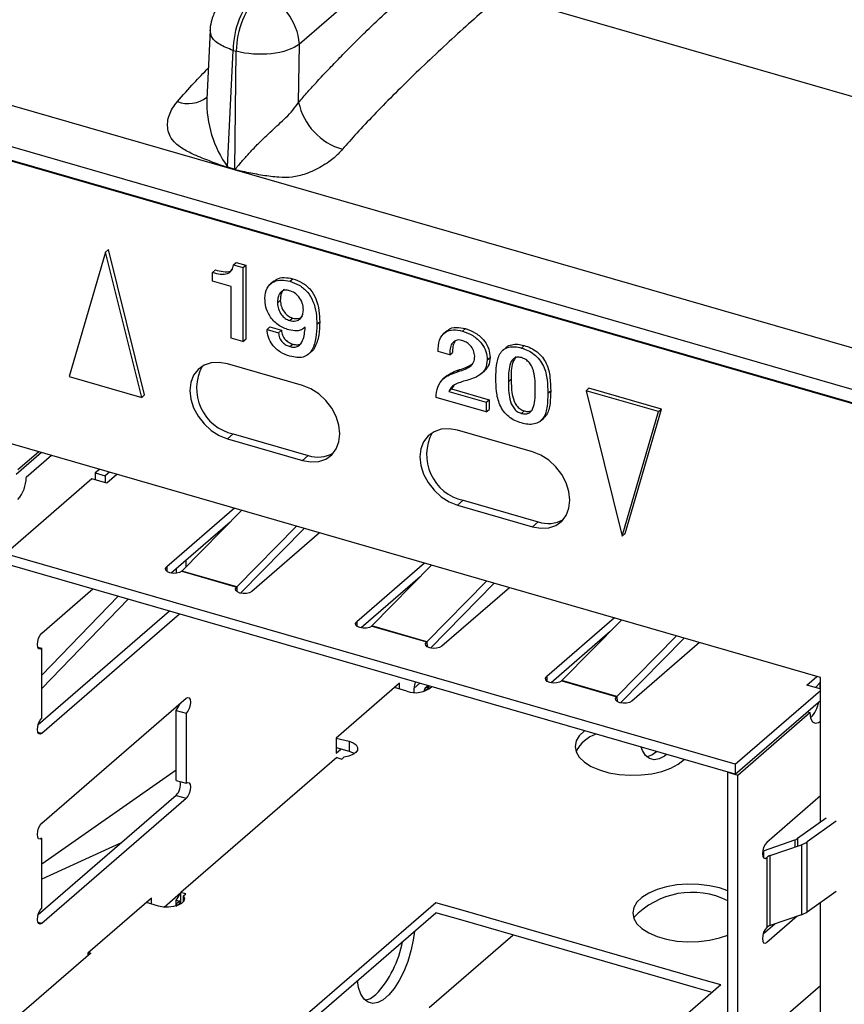
# Model space of a CAD drawing. Units: millimetres. Extents: x 17 to 584, y 10 to 410.
# Drawn here: x 455 to 461, y 85 to 92 of the extents above; entities that cross this region are included whole.
import ezdxf

# ---------------------------------------------------------------- set-up
doc = ezdxf.new("R2010")
doc.units = ezdxf.units.MM

msp = doc.modelspace()

# ---------------------------------------------------------------- linework, layer by layer
at = {"color": 7, "linetype": 'Continuous', "lineweight": 25}
for p, q in [((503.5116, 132.576), (456.8289, 92.1476)), ((507.9962, 76.3768), (362.005, 118.5208)), ((361.4577, 118.3929), (489.75, 81.3581)), ((361.5022, 118.2873), (489.7945, 81.2525)), ((489.7124, 81.2693), (361.7312, 118.2143)), ((460.439, 87.7591), (438.1337, 94.1981)), ((456.2102, 92.2443), (456.1875, 91.7664)), ((456.8239, 91.745), (456.8289, 92.1476)), ((456.332, 91.2972), (456.3697, 92.1053)), ((456.3697, 92.1053), (456.3921, 92.0989)), ((456.3819, 91.2828), (456.3921, 92.0989)), ((456.3818, 91.2784), (456.3318, 91.2928)), ((456.332, 91.2972), (456.3819, 91.2828)), ((455.4858, 90.7074), (455.2352, 89.8444)), ((455.4858, 90.7074), (455.5058, 90.7247)), ((455.7365, 89.6997), (455.4858, 90.7074)), ((455.7565, 89.7171), (455.5058, 90.7247)), ((456.3723, 90.618), (456.3923, 90.6353)), ((456.3923, 90.6353), (456.4572, 90.6166)), ((456.2273, 90.5666), (456.2473, 90.5839)), ((456.2273, 90.5067), (456.2273, 90.5666)), ((456.3723, 90.618), (456.4372, 90.5993)), ((456.4372, 90.5993), (456.4572, 90.6166)), ((456.4372, 90.5993), (456.4372, 90.0864)), ((456.4572, 90.6166), (456.4572, 90.1037)), ((456.3572, 90.4692), (456.2273, 90.5067)), ((456.649, 90.504), (456.629, 90.4867)), ((456.7634, 90.5051), (456.7834, 90.5225)), ((456.3572, 90.1094), (456.3572, 90.4692)), ((456.677, 90.354), (456.697, 90.3713)), ((456.7618, 90.2325), (456.7818, 90.2498)), ((456.9501, 90.2065), (456.9701, 90.2238)), ((456.6054, 90.171), (456.6254, 90.1884)), ((456.6054, 90.171), (456.6846, 90.1482)), ((456.6254, 90.1884), (456.7046, 90.1655)), ((456.6846, 90.1482), (456.7046, 90.1655)), ((457.8523, 90.1624), (457.8273, 90.1408)), ((457.9595, 90.1599), (457.9795, 90.1772)), ((456.4372, 90.0864), (456.3572, 90.1094)), ((456.4372, 90.0864), (456.4572, 90.1037)), ((456.7639, 90.052), (456.7839, 90.0693)), ((456.889, 89.9969), (456.914, 90.0185)), ((458.2632, 90.0477), (458.2382, 90.026)), ((458.3671, 90.0422), (458.3871, 90.0595)), ((457.8708, 89.9946), (457.7912, 90.0175)), ((457.8708, 89.9946), (457.8908, 90.0119)), ((458.1306, 89.9602), (458.1506, 89.9775)), ((456.8502, 89.7824), (456.3306, 89.9324)), ((457.9193, 89.8749), (457.9393, 89.8922)), ((458.0874, 89.8623), (458.1124, 89.884)), ((455.2352, 89.8444), (455.7365, 89.6997)), ((457.8509, 89.8501), (457.8259, 89.8285)), ((458.2772, 89.8087), (458.2972, 89.826)), ((457.8641, 89.741), (457.8841, 89.7584)), ((457.8994, 89.7819), (457.8841, 89.7584)), ((457.8841, 89.7584), (458.1439, 89.6834)), ((458.5503, 89.7292), (458.5703, 89.7465)), ((458.8157, 89.7462), (458.8357, 89.7635)), ((459.3169, 89.6015), (458.8157, 89.7462)), ((458.8157, 89.7462), (459.0663, 88.7385)), ((459.3369, 89.6188), (458.8357, 89.7635)), ((455.7365, 89.6997), (455.7565, 89.7171)), ((458.1239, 89.5994), (457.7757, 89.7)), ((457.8641, 89.741), (458.1239, 89.666)), ((458.1239, 89.666), (458.1439, 89.6834)), ((458.1439, 89.6834), (458.1439, 89.6168)), ((458.1239, 89.666), (458.1239, 89.5994)), ((458.1239, 89.5994), (458.1439, 89.6168)), ((459.0863, 88.7558), (459.3369, 89.6188)), ((459.3169, 89.6015), (459.3369, 89.6188)), ((458.3671, 89.5892), (458.3871, 89.6065)), ((458.4976, 89.5345), (458.5226, 89.5561)), ((459.0663, 88.7385), (459.3169, 89.6015)), ((458.4437, 89.3224), (457.9241, 89.4724)), ((456.3706, 89.4474), (456.3306, 89.4128)), ((456.3306, 89.4128), (456.8502, 89.2628)), ((456.3706, 89.4474), (456.8902, 89.2974)), ((455.0418, 89.3172), (454.8669, 89.1657)), ((454.879, 89.2001), (455.0211, 89.3231)), ((455.1111, 89.2972), (454.9362, 89.1457)), ((456.8902, 89.2974), (456.8502, 89.2628)), ((455.4437, 89.2011), (455.4146, 89.176)), ((455.3919, 89.1363), (454.7919, 88.6167)), ((455.4959, 89.1063), (455.3919, 89.1363)), ((455.4146, 89.176), (455.4146, 89.1298)), ((455.4146, 89.176), (455.4839, 89.156)), ((455.513, 89.1811), (455.4839, 89.156)), ((455.4839, 89.156), (455.4839, 89.1098)), ((455.5649, 89.1661), (455.4959, 89.1063)), ((456.379, 88.9311), (455.9099, 88.5249)), ((457.9641, 88.9874), (457.9241, 88.9528)), ((457.9241, 88.9528), (458.4437, 88.8028)), ((457.9641, 88.9874), (458.4837, 88.8374)), ((456.0156, 88.4966), (456.4286, 88.9168)), ((456.3494, 88.8362), (455.9403, 88.4819)), ((456.8096, 88.8068), (456.3966, 88.3866)), ((456.8629, 88.7914), (456.4218, 88.3427)), ((458.4837, 88.8374), (458.4437, 88.8028)), ((456.9679, 88.7611), (456.4988, 88.3549)), ((459.0663, 88.7385), (459.0863, 88.7558)), ((459.8495, 87.1567), (454.7919, 88.6167)), ((459.8495, 87.0874), (454.7919, 88.5474)), ((456.0439, 88.5254), (456.0439, 88.5717)), ((457.6953, 88.5511), (457.2263, 88.1449)), ((457.3319, 88.1166), (457.7449, 88.5368)), ((455.9746, 88.5117), (455.9746, 88.4806)), ((456.0138, 88.4949), (456.3949, 88.3849)), ((456.3966, 88.3866), (456.0156, 88.4966)), ((457.6658, 88.4562), (457.2566, 88.1019)), ((458.126, 88.4268), (457.713, 88.0066)), ((458.1792, 88.4114), (457.7382, 87.9627)), ((458.2842, 88.3811), (457.8152, 87.9749)), ((455.0439, 88.0648), (455.3989, 88.3722)), ((455.5741, 88.3217), (455.0439, 87.7744)), ((455.0439, 87.6829), (455.6433, 88.3017)), ((455.9296, 88.219), (455.0186, 87.4301)), ((455.0439, 87.372), (455.9989, 88.199)), ((457.3319, 88.1166), (457.3302, 88.1149)), ((457.3302, 88.1149), (457.7113, 88.0049)), ((457.713, 88.0066), (457.3319, 88.1166)), ((459.0117, 88.1711), (458.5426, 87.7649)), ((458.6483, 87.7366), (459.0613, 88.1568)), ((457.3835, 88.0995), (457.3852, 88.1012)), ((458.9821, 88.0762), (458.573, 87.7219)), ((459.4424, 88.0468), (459.0294, 87.6266)), ((457.713, 88.0066), (457.7148, 87.9722)), ((459.4956, 88.0314), (459.0545, 87.5827)), ((459.6006, 88.0011), (459.1315, 87.5949)), ((455.0162, 87.9688), (455.0439, 87.9609)), ((455.0439, 87.4759), (455.0439, 87.9609)), ((460.3456, 87.7063), (460.4147, 87.7661)), ((457.5239, 87.7184), (457.0839, 87.3373)), ((457.5239, 87.678), (457.5239, 87.7184)), ((457.722, 87.7016), (457.7016, 87.684)), ((457.7278, 87.6884), (457.722, 87.7016)), ((458.6466, 87.7349), (459.0276, 87.6249)), ((459.0294, 87.6266), (458.6483, 87.7366)), ((458.6999, 87.7195), (458.7015, 87.7212)), ((460.4376, 87.6798), (460.3456, 87.7063)), ((460.4056, 87.689), (460.439, 87.7255)), ((460.4376, 87.726), (460.439, 87.7255)), ((460.4376, 87.6798), (460.4376, 87.726)), ((460.4376, 87.726), (460.439, 87.7255)), ((460.439, 86.7552), (460.439, 87.7591)), ((457.5732, 87.6637), (457.4889, 87.6881)), ((457.6239, 87.6559), (457.6239, 87.6837)), ((457.6932, 87.6637), (457.7278, 87.6884)), ((457.7278, 87.6884), (457.7278, 87.6884)), ((459.8495, 87.1567), (460.439, 87.6673)), ((455.0439, 86.7484), (456.0439, 87.6144)), ((459.0294, 87.6266), (459.0312, 87.5922)), ((459.8495, 87.0874), (460.439, 87.598)), ((455.9746, 87.0455), (455.9746, 87.5305)), ((455.9746, 87.5305), (456.0439, 87.5105)), ((456.0439, 87.5105), (456.0439, 87.0255)), ((459.8668, 87.0824), (460.3668, 87.5154)), ((460.3495, 87.5204), (460.3668, 87.5154)), ((457.0839, 87.3373), (457.0839, 87.2334)), ((457.0839, 87.3373), (457.1732, 87.3173)), ((457.1732, 87.3173), (457.1732, 87.248)), ((457.0839, 87.2738), (457.1732, 87.248)), ((457.0839, 87.2334), (457.1189, 87.2637)), ((457.0878, 87.2034), (456.0078, 86.2681)), ((457.0878, 87.2034), (457.1225, 87.1934)), ((457.1225, 87.1934), (457.1377, 87.2066)), ((459.8495, 87.1567), (459.8495, 87.0874)), ((455.9746, 87.1163), (455.0439, 86.465)), ((459.7976, 78.4768), (459.7976, 87.1024)), ((459.7976, 87.1024), (459.8668, 87.0824)), ((455.9746, 87.0455), (456.0439, 87.0255)), ((459.8668, 78.4568), (459.8668, 87.0824)), ((455.9746, 86.9416), (455.0186, 86.1137)), ((455.0439, 86.0556), (456.0439, 86.9216)), ((455.9746, 86.9416), (456.0439, 86.9216)), ((460.439, 86.9371), (460.0668, 86.6148)), ((460.4786, 86.7834), (460.2807, 86.6421)), ((460.5482, 86.7633), (460.3462, 86.6191)), ((455.0439, 86.1595), (455.0439, 86.6445)), ((455.5906, 86.6091), (455.0439, 86.3601)), ((460.0443, 86.5564), (460.261, 86.6323)), ((460.3462, 86.1342), (460.3462, 86.6191)), ((460.0443, 86.5564), (460.0443, 86.509)), ((460.0902, 86.5236), (460.3069, 86.5995)), ((460.3069, 86.5995), (460.3069, 86.1145)), ((460.0668, 86.5109), (460.0668, 86.0259)), ((460.0902, 86.0386), (460.0902, 86.5236)), ((455.8925, 86.167), (456.0078, 86.2681)), ((456.0425, 86.2581), (456.0078, 86.2681)), ((456.0078, 86.1988), (456.0078, 86.2681)), ((460.3462, 86.1342), (460.5482, 86.2784)), ((455.8039, 86.2288), (455.3639, 85.8478)), ((455.8532, 86.1742), (455.7689, 86.1985)), ((455.8039, 86.1884), (455.8039, 86.2288)), ((455.9732, 86.1742), (456.0078, 86.1988)), ((455.9746, 86.1754), (455.9746, 86.2142)), ((455.9746, 86.2142), (455.997, 86.2077)), ((456.0078, 86.2171), (455.9816, 86.1944)), ((456.0078, 86.1988), (456.0078, 86.1988)), ((456.0272, 86.2449), (456.0425, 86.2581)), ((456.0272, 86.2074), (456.0272, 86.2449)), ((457.7735, 86.1972), (456.3935, 85.0021)), ((457.9467, 86.1472), (457.7735, 86.1972)), ((460.439, 82.7363), (460.439, 86.2004)), ((455.9746, 86.1754), (455.9746, 86.1754)), ((459.5748, 85.6772), (457.9467, 86.1472)), ((455.0162, 86.0636), (455.0439, 86.0556)), ((456.3935, 84.9328), (457.7735, 86.1279)), ((457.9467, 86.0779), (457.7735, 86.1279)), ((459.5748, 85.6079), (457.9467, 86.0779)), ((460.2771, 86.1041), (460.0668, 85.922)), ((460.3069, 86.1145), (460.0902, 86.0386)), ((460.1221, 86.0498), (460.0416, 85.9801)), ((457.7278, 85.4713), (458.3078, 85.9736)), ((455.3839, 85.8478), (454.9039, 85.4321)), ((455.3689, 85.8521), (455.3639, 85.8411)), ((455.3639, 85.8478), (455.3639, 85.8304)), ((455.3689, 85.8521), (455.3839, 85.8478)), ((459.748, 85.6272), (459.5748, 85.6772)), ((459.748, 85.6272), (458.368, 84.4321)), ((459.688, 85.5752), (459.5748, 85.6079)), ((460.439, 85.6208), (460.0668, 85.2984))]:
    msp.add_line(p, q, dxfattribs=at)
at = {"color": 8, "linetype": 'Continuous', "lineweight": 25}
for p, q in [((461.5568, 91.5263), (458.2269, 92.4876)), ((455.9099, 88.5249), (455.9099, 88.4949)), ((456.3966, 88.3866), (456.3949, 88.3549)), ((456.3949, 88.3849), (456.3949, 88.3549)), ((457.2263, 88.1449), (457.2263, 88.1149)), ((457.7113, 88.0049), (457.7148, 87.9722)), ((457.6639, 87.7184), (457.6239, 87.6837)), ((458.5426, 87.7649), (458.5426, 87.7349)), ((458.6483, 87.7366), (458.6466, 87.7349)), ((455.0162, 87.38), (455.0439, 87.372)), ((460.261, 86.6323), (460.261, 86.5834)), ((460.2807, 86.6421), (460.2807, 86.5903))]:
    msp.add_line(p, q, dxfattribs=at)
at = {"color": 7, "linetype": 'Continuous', "lineweight": 25, "flags": 128}
for points in [[(456.3306, 89.9324), (456.2728, 89.9425), (456.2179, 89.9392), (456.1686, 89.9224), (456.1275, 89.8932), (456.0965, 89.8529), (456.0773, 89.8035), (456.0708, 89.7476), (456.0773, 89.6879), (456.0965, 89.6274), (456.1275, 89.5692), (456.1686, 89.5162), (456.2179, 89.471), (456.2728, 89.436), (456.3306, 89.4128)], [(456.8502, 89.2628), (456.908, 89.2526), (456.963, 89.2559), (457.0122, 89.2727), (457.0534, 89.3019), (457.0843, 89.3423), (457.1035, 89.3916), (457.11, 89.4476), (457.1035, 89.5073), (457.0843, 89.5677), (457.0534, 89.6259), (457.0122, 89.6789), (456.963, 89.7241), (456.908, 89.7592), (456.8502, 89.7824)], [(457.9241, 89.4724), (457.8663, 89.4825), (457.8114, 89.4792), (457.7621, 89.4624), (457.721, 89.4332), (457.69, 89.3929), (457.6708, 89.3435), (457.6643, 89.2876), (457.6708, 89.2279), (457.69, 89.1674), (457.721, 89.1092), (457.7621, 89.0562), (457.8114, 89.011), (457.8663, 88.976), (457.9241, 88.9528)], [(458.4437, 88.8028), (458.5015, 88.7926), (458.5564, 88.7959), (458.6057, 88.8127), (458.6468, 88.8419), (458.6778, 88.8823), (458.697, 88.9316), (458.7035, 88.9876), (458.697, 89.0473), (458.6778, 89.1077), (458.6468, 89.1659), (458.6057, 89.2189), (458.5564, 89.2641), (458.5015, 89.2992), (458.4437, 89.3224)], [(456.0138, 88.4949), (455.9984, 88.4861), (455.9774, 88.4809), (455.954, 88.4802), (455.9319, 88.4839), (455.9143, 88.4917), (455.9039, 88.5022), (455.9024, 88.5138), (455.9099, 88.5249)], [(456.4988, 88.3549), (456.4834, 88.3461), (456.4624, 88.3409), (456.439, 88.3402), (456.4169, 88.3439), (456.3993, 88.3517), (456.3889, 88.3622), (456.3874, 88.3738), (456.3949, 88.3849)], [(457.3302, 88.1149), (457.3148, 88.1061), (457.2938, 88.1009), (457.2704, 88.1002), (457.2482, 88.1039), (457.2306, 88.1117), (457.2203, 88.1222), (457.2188, 88.1338), (457.2263, 88.1449)], [(455.0439, 87.9609), (455.0324, 87.9549), (455.0227, 87.9577), (455.0162, 87.9689), (455.0139, 87.9868), (455.0162, 88.0087), (455.0227, 88.0312), (455.0324, 88.0509), (455.0439, 88.0648)], [(457.8152, 87.9749), (457.7997, 87.9661), (457.7787, 87.9609), (457.7554, 87.9602), (457.7332, 87.9639), (457.7156, 87.9717), (457.7053, 87.9822), (457.7037, 87.9938), (457.7113, 88.0049)], [(458.6466, 87.7349), (458.6311, 87.7261), (458.6101, 87.7209), (458.5868, 87.7202), (458.5646, 87.7239), (458.547, 87.7317), (458.5366, 87.7422), (458.5351, 87.7538), (458.5426, 87.7649)], [(456.0439, 87.6144), (456.0554, 87.6204), (456.0651, 87.6176), (456.0716, 87.6064), (456.0739, 87.5885), (456.0716, 87.5666), (456.0651, 87.5441), (456.0554, 87.5244), (456.0439, 87.5105)], [(459.1315, 87.5949), (459.1161, 87.5861), (459.0951, 87.5809), (459.0717, 87.5802), (459.0496, 87.5839), (459.032, 87.5917), (459.0216, 87.6022), (459.0201, 87.6138), (459.0276, 87.6249)], [(460.3668, 87.5154), (460.3711, 87.4776), (460.3832, 87.4517), (460.4018, 87.4408), (460.4247, 87.4461), (460.439, 87.4568)], [(455.0439, 87.372), (455.0324, 87.366), (455.0227, 87.3688), (455.0162, 87.38), (455.0139, 87.3979), (455.0162, 87.4198), (455.0227, 87.4423), (455.0324, 87.462), (455.0439, 87.4759)], [(458.8041, 87.3892), (458.8036, 87.3888), (458.7687, 87.355), (458.7473, 87.3185), (458.7401, 87.2807), (458.7473, 87.2428), (458.7687, 87.2064), (458.8036, 87.1726), (458.8506, 87.1427), (458.908, 87.1178), (458.9739, 87.0988), (459.0458, 87.0863), (459.121, 87.0809), (459.197, 87.0827), (459.2709, 87.0917), (459.3401, 87.1075), (459.402, 87.1295), (459.4545, 87.1571), (459.4956, 87.189), (459.496, 87.1895)], [(457.1732, 87.3173), (457.2013, 87.3061), (457.2215, 87.2911), (457.232, 87.2739), (457.2317, 87.2559), (457.2207, 87.2387), (457.2, 87.2239), (457.1715, 87.2129), (457.1377, 87.2066)], [(457.1732, 87.248), (457.2013, 87.2368), (457.2112, 87.2307)], [(459.3738, 87.2248), (459.3599, 87.2142), (459.3225, 87.1943), (459.2872, 87.1882), (459.2553, 87.1961), (459.2277, 87.2177), (459.2057, 87.2523), (459.1963, 87.276)], [(459.2357, 87.2096), (459.2718, 87.2225), (459.3045, 87.2448)], [(456.0439, 87.0255), (456.0554, 87.0315), (456.0651, 87.0287), (456.0716, 87.0175), (456.0739, 86.9996), (456.0716, 86.9777), (456.0651, 86.9552), (456.0554, 86.9355), (456.0439, 86.9216)], [(455.0439, 86.6445), (455.0324, 86.6385), (455.0227, 86.6413), (455.0162, 86.6526), (455.0139, 86.6705), (455.0162, 86.6923), (455.0227, 86.7148), (455.0324, 86.7345), (455.0439, 86.7484)], [(460.0668, 86.6148), (460.0554, 86.6009), (460.0456, 86.5812), (460.0391, 86.5587), (460.0368, 86.5368), (460.0391, 86.5189), (460.0456, 86.5077), (460.0554, 86.5049), (460.0668, 86.5109)], [(459.7976, 86.2789), (459.7391, 86.2995), (459.6699, 86.3153), (459.596, 86.3242), (459.5201, 86.326), (459.4448, 86.3206), (459.3729, 86.3082), (459.3071, 86.2892), (459.2496, 86.2643), (459.2026, 86.2344), (459.1677, 86.2006), (459.1463, 86.1641), (459.1391, 86.1263), (459.1463, 86.0884), (459.1677, 86.0519), (459.2026, 86.0181), (459.2496, 85.9882), (459.3071, 85.9633), (459.3729, 85.9443), (459.4448, 85.9319), (459.5201, 85.9265), (459.596, 85.9283), (459.6699, 85.9373), (459.7391, 85.9531), (459.7976, 85.9736)], [(456.0272, 86.2449), (456.0332, 86.2271), (456.0283, 86.2092), (456.0131, 86.1929), (455.9888, 86.1796), (455.9578, 86.1704), (455.9227, 86.1663), (455.8867, 86.1676), (455.8532, 86.1742)], [(455.0439, 86.0556), (455.0324, 86.0496), (455.0227, 86.0524), (455.0162, 86.0637), (455.0139, 86.0816), (455.0162, 86.1034), (455.0227, 86.1259), (455.0324, 86.1456), (455.0439, 86.1595)], [(457.6262, 86.0004), (457.6179, 85.9371), (457.6021, 85.8635), (457.58, 85.7908), (457.5525, 85.7215), (457.5205, 85.6582), (457.4852, 85.6031), (457.4479, 85.5583), (457.4099, 85.5254), (457.3725, 85.5055), (457.3372, 85.4995), (457.3053, 85.5074), (457.2777, 85.529), (457.2557, 85.5635), (457.2399, 85.6097), (457.2316, 85.6587)], [(460.0668, 86.0259), (460.0554, 86.012), (460.0456, 85.9923), (460.0391, 85.9698), (460.0368, 85.9479), (460.0391, 85.93), (460.0456, 85.9188), (460.0554, 85.916), (460.0668, 85.922)], [(457.2857, 85.5208), (457.3218, 85.5338), (457.3596, 85.5603)]]:
    msp.add_lwpolyline(points, dxfattribs=at)
at = {"color": 7, "linetype": 'Continuous', "lineweight": 25}
for centre, radius, start, end in [((456.974, 92.0969), 0.6044, 137.35172, 179.19795), ((456.9964, 92.0904), 0.6044, 137.35172, 179.19795), ((456.4346, 92.1225), 0.3952, 3.6379, 72.73586), ((457.2464, 91.8356), 0.4321, 192.11391, 254.10687), ((455.8096, 91.3126), 0.5226, 357.83007, 358.3103), ((455.8595, 91.2982), 0.5226, 357.83007, 358.3103), ((456.4392, 89.7622), 0.3222, 151.67886, 257.70477), ((458.0327, 89.3022), 0.3222, 151.67886, 257.70477), ((456.9588, 89.4979), 0.2119, 251.12266, 300.15485), ((454.7041, 89.1449), 0.2321, 318.90801, 0.19332), ((458.5523, 89.0379), 0.2119, 251.12266, 300.15485), ((455.9943, 88.5174), 0.0298, 310.97848, 315.57878), ((456.3753, 88.4074), 0.0298, 310.97848, 315.57878), ((457.6917, 88.0274), 0.0298, 310.97848, 315.57878), ((457.708, 87.6855), 0.0841, 150.58564, 181.18524), ((458.627, 87.7574), 0.0298, 310.97848, 315.57878), ((457.633, 87.8262), 0.1731, 249.79998, 310.60595), ((457.7186, 87.6647), 0.0254, 68.61532, 182.23506), ((455.9017, 87.6006), 0.1011, 316.13458, 346.11061), ((460.1961, 87.6388), 0.2376, 317.38891, 347.84103), ((458.9576, 87.1407), 0.2363, 107.74639, 153.5145), ((455.9019, 87.0146), 0.103, 314.90108, 12.8947), ((460.236, 86.7068), 0.0786, 288.53579, 304.59431), ((460.2569, 86.7486), 0.1573, 288.53579, 304.59431), ((460.1126, 86.4548), 0.0724, 108.00787, 129.23069), ((459.5492, 85.7204), 0.5487, 63.08037, 137.42384), ((455.9986, 86.1752), 0.0254, 68.61532, 182.23506), ((455.9017, 86.2842), 0.1011, 316.13458, 346.11061), ((460.2569, 86.2636), 0.1573, 288.53579, 304.59431), ((460.1126, 85.9698), 0.0724, 108.00787, 129.23069), ((456.8243, 86.0572), 0.7303, 317.13191, 349.85498)]:
    msp.add_arc(centre, radius, start, end, dxfattribs=at)
at = {"color": 8, "linetype": 'Continuous', "lineweight": 25}
for centre, radius, start, end in [((456.0597, 91.9473), 0.211, 248.90217, 307.49372), ((456.9562, 91.7462), 0.7689, 178.49357, 215.7261)]:
    msp.add_arc(centre, radius, start, end, dxfattribs=at)
at = {"color": 7, "linetype": 'Continuous', "lineweight": 25}
for points, knots in [([(456.8239, 91.745), (456.8448, 91.7691), (456.8885, 91.8196), (456.9572, 91.895), (457.0316, 91.9744), (457.1117, 92.0574), (457.1977, 92.1441), (457.2894, 92.2345), (457.4441, 92.3838), (457.6648, 92.5898), (457.8532, 92.7551), (457.9498, 92.8399)], [0, 0, 0, 0, 0.0565, 0.117942, 0.184353, 0.255757, 0.332172, 0.413612, 0.500091, 0.743855, 1, 1, 1, 1]), ([(458.2269, 92.4876), (458.1296, 92.4031), (458.0276, 92.3125), (457.8223, 92.1251), (457.719, 92.0284), (457.5219, 91.8378), (457.4282, 91.7442), (457.2612, 91.5702), (457.1878, 91.4899), (457.128, 91.4201)], [0, 0, 0, 0, 0.25, 0.25, 0.5, 0.5, 0.75, 0.75, 1, 1, 1, 1]), ([(456.3208, 92.4718), (456.3208, 92.4716), (456.3042, 92.4598), (456.2822, 92.4336), (456.2553, 92.396), (456.2357, 92.359), (456.2268, 92.332), (456.2221, 92.318)], [0, 0, 0, 0, 0.0126, 0.32905, 0.541696, 0.760823, 1, 1, 1, 1]), ([(456.2221, 92.318), (456.2169, 92.297), (456.2109, 92.2727), (456.2103, 92.2478), (456.2102, 92.2443)], [0, 0, 0, 0, 0.861068, 1, 1, 1, 1]), ([(456.8289, 92.1476), (456.7871, 92.1152), (456.7156, 92.0911), (456.5539, 92.0731), (456.4646, 92.0793), (456.3921, 92.0989)], [0, 0, 0, 0, 0.5, 0.5, 1, 1, 1, 1]), ([(456.3318, 91.2928), (456.3228, 91.2959), (456.2939, 91.3057), (456.2304, 91.3293), (456.1573, 91.3573), (456.0904, 91.3865), (456.0311, 91.4156), (455.9742, 91.4542), (455.9314, 91.507), (455.916, 91.5596), (455.9146, 91.6096), (455.9268, 91.6591), (455.9491, 91.7065), (455.9721, 91.7357), (455.9838, 91.7504)], [0, 0, 0, 0, 0.035522, 0.113126, 0.250475, 0.326587, 0.386158, 0.500305, 0.59044, 0.667647, 0.750588, 0.831896, 0.91514, 1, 1, 1, 1]), ([(456.3819, 91.2828), (456.3826, 91.2831), (456.3847, 91.2839), (456.388, 91.2875), (456.3935, 91.2929), (456.4002, 91.3004), (456.4123, 91.3143), (456.4306, 91.3353), (456.4543, 91.3624), (456.4894, 91.4014), (456.5339, 91.4487), (456.5871, 91.502), (456.6377, 91.5488), (456.6871, 91.5931), (456.7372, 91.6403), (456.7857, 91.691), (456.811, 91.7267), (456.8239, 91.745)], [0, 0, 0, 0, 0.003764, 0.012611, 0.026668, 0.045961, 0.066978, 0.125072, 0.191953, 0.250166, 0.384676, 0.499582, 0.590668, 0.68568, 0.785231, 0.889852, 1, 1, 1, 1]), ([(457.128, 91.4201), (457.1183, 91.409), (457.1007, 91.3889), (457.0697, 91.3591), (457.031, 91.3305), (456.9842, 91.3006), (456.9312, 91.2718), (456.8771, 91.2496), (456.8263, 91.2345), (456.7626, 91.2232), (456.6783, 91.2239), (456.5748, 91.2379), (456.4829, 91.2563), (456.4186, 91.2695), (456.3907, 91.2763), (456.3818, 91.2784)], [0, 0, 0, 0, 0.065562, 0.118286, 0.178655, 0.251249, 0.323555, 0.390959, 0.449472, 0.501362, 0.611879, 0.750357, 0.891157, 0.96538, 1, 1, 1, 1]), ([(456.2273, 90.5666), (456.2453, 90.5617), (456.2812, 90.552), (456.3301, 90.5533), (456.3635, 90.5787), (456.3694, 90.6049), (456.3723, 90.618)], [0, 0, 0, 0, 0.281205, 0.560537, 0.779652, 1, 1, 1, 1]), ([(456.2473, 90.5839), (456.2651, 90.5793), (456.3006, 90.57), (456.3463, 90.5685), (456.3629, 90.5843), (456.3681, 90.5893)], [0, 0, 0, 0, 0.408023, 0.813328, 1, 1, 1, 1]), ([(456.5904, 90.3873), (456.5931, 90.4119), (456.5984, 90.461), (456.6453, 90.5043), (456.7039, 90.5176), (456.7435, 90.5093), (456.7634, 90.5051)], [0, 0, 0, 0, 0.279786, 0.558882, 0.77933, 1, 1, 1, 1]), ([(456.649, 90.504), (456.6586, 90.5071), (456.676, 90.5271), (456.7246, 90.5341), (456.7638, 90.5263), (456.7834, 90.5225)], [0, 0, 0, 0, 0.209408, 0.604506, 1, 1, 1, 1]), ([(456.7634, 90.5051), (456.7853, 90.4972), (456.8289, 90.4814), (456.8889, 90.4321), (456.9286, 90.3617), (456.9478, 90.2845), (456.9494, 90.2325), (456.9501, 90.2065)], [0, 0, 0, 0, 0.186844, 0.372767, 0.559047, 0.779284, 1, 1, 1, 1]), ([(456.7834, 90.5225), (456.8053, 90.5145), (456.8489, 90.4988), (456.9089, 90.4494), (456.9486, 90.379), (456.9678, 90.3018), (456.9694, 90.2498), (456.9701, 90.2238)], [0, 0, 0, 0, 0.186844, 0.372767, 0.559047, 0.779284, 1, 1, 1, 1]), ([(456.7611, 90.4392), (456.7513, 90.4414), (456.7318, 90.4457), (456.7064, 90.4368), (456.6885, 90.4164), (456.6786, 90.3878), (456.6775, 90.3652), (456.677, 90.354)], [0, 0, 0, 0, 0.18661, 0.372611, 0.5592, 0.779386, 1, 1, 1, 1]), ([(456.7237, 90.4479), (456.7191, 90.4436), (456.7072, 90.4324), (456.6988, 90.4049), (456.6976, 90.3825), (456.697, 90.3713)], [0, 0, 0, 0, 0.242958, 0.621112, 1, 1, 1, 1]), ([(456.8569, 90.3062), (456.8555, 90.3215), (456.8528, 90.3522), (456.8297, 90.3952), (456.7965, 90.4262), (456.7729, 90.4348), (456.7611, 90.4392)], [0, 0, 0, 0, 0.280297, 0.559725, 0.7796864, 1, 1, 1, 1]), ([(456.7563, 90.1674), (456.731, 90.177), (456.6804, 90.1962), (456.6221, 90.2587), (456.5941, 90.3267), (456.5916, 90.3671), (456.5904, 90.3873)], [0, 0, 0, 0, 0.280056, 0.558882, 0.779124, 1, 1, 1, 1]), ([(456.697, 90.3713), (456.6984, 90.3575), (456.7013, 90.33), (456.7224, 90.2922), (456.7502, 90.2625), (456.7713, 90.254), (456.7818, 90.2498)], [0, 0, 0, 0, 0.2800737, 0.5599945, 0.7802542, 1, 1, 1, 1]), ([(456.677, 90.354), (456.6784, 90.3402), (456.6813, 90.3127), (456.7024, 90.2748), (456.7302, 90.2452), (456.7513, 90.2367), (456.7618, 90.2325)], [0, 0, 0, 0, 0.2800737, 0.5599945, 0.7802542, 1, 1, 1, 1]), ([(456.7618, 90.2325), (456.7764, 90.23), (456.8055, 90.2251), (456.8373, 90.2438), (456.8541, 90.2728), (456.856, 90.2951), (456.8569, 90.3062)], [0, 0, 0, 0, 0.2794736, 0.5587415, 0.7792599, 1, 1, 1, 1]), ([(456.7818, 90.2498), (456.7967, 90.2469), (456.8239, 90.2417), (456.8428, 90.2557), (456.8514, 90.2621)], [0, 0, 0, 0, 0.545612, 1, 1, 1, 1]), ([(456.9701, 90.2238), (456.9693, 90.1924), (456.9676, 90.1296), (456.9442, 90.0618), (456.9237, 90.0228), (456.9115, 90.0164), (456.914, 90.0185)], [0, 0, 0, 0, 0.400397, 0.79991, 0.999799, 1, 1, 1, 1]), ([(456.7639, 89.9854), (456.7417, 89.9933), (456.6973, 90.0091), (456.6426, 90.0586), (456.6114, 90.1171), (456.6074, 90.153), (456.6054, 90.171)], [0, 0, 0, 0, 0.280481, 0.559445, 0.779281, 1, 1, 1, 1]), ([(456.7046, 90.1655), (456.7063, 90.1537), (456.7095, 90.1304), (456.7304, 90.0988), (456.7573, 90.0789), (456.7751, 90.0725), (456.7839, 90.0693)], [0, 0, 0, 0, 0.2806732, 0.5585121, 0.7791613, 1, 1, 1, 1]), ([(456.8694, 90.1857), (456.8609, 90.1797), (456.844, 90.1677), (456.8058, 90.1581), (456.7751, 90.1639), (456.7563, 90.1674)], [0, 0, 0, 0, 0.280317, 0.560811, 1, 1, 1, 1]), ([(456.9501, 90.2065), (456.9491, 90.1753), (456.947, 90.113), (456.926, 90.0421), (456.8938, 89.9966), (456.8563, 89.9772), (456.8112, 89.974), (456.7797, 89.9816), (456.7639, 89.9854)], [0, 0, 0, 0, 0.250375, 0.500198, 0.625192, 0.749955, 0.874867, 1, 1, 1, 1]), ([(456.7639, 90.052), (456.7738, 90.0499), (456.7936, 90.0456), (456.8289, 90.0551), (456.8529, 90.0898), (456.8653, 90.1374), (456.868, 90.1696), (456.8694, 90.1857)], [0, 0, 0, 0, 0.1360479, 0.2718462, 0.5419356, 0.7708505, 1, 1, 1, 1]), ([(457.7912, 90.0175), (457.7914, 90.0448), (457.7919, 90.0993), (457.8336, 90.1547), (457.8954, 90.1732), (457.9381, 90.1643), (457.9595, 90.1599)], [0, 0, 0, 0, 0.280562, 0.559293, 0.779454, 1, 1, 1, 1]), ([(457.8523, 90.1624), (457.8557, 90.1616), (457.8689, 90.1813), (457.9168, 90.1892), (457.9586, 90.1812), (457.9795, 90.1772)], [0, 0, 0, 0, 0.116419, 0.557822, 1, 1, 1, 1]), ([(457.9595, 90.1599), (457.9834, 90.1509), (458.0311, 90.1331), (458.0899, 90.0807), (458.1255, 90.0181), (458.1289, 89.9795), (458.1306, 89.9602)], [0, 0, 0, 0, 0.280476, 0.559923, 0.779788, 1, 1, 1, 1]), ([(457.9795, 90.1772), (458.0034, 90.1682), (458.0511, 90.1504), (458.1099, 90.098), (458.1455, 90.0354), (458.1489, 89.9968), (458.1506, 89.9775)], [0, 0, 0, 0, 0.280476, 0.559923, 0.779788, 1, 1, 1, 1]), ([(456.6846, 90.1482), (456.6863, 90.1364), (456.6895, 90.113), (456.7104, 90.0815), (456.7373, 90.0616), (456.7551, 90.0552), (456.7639, 90.052)], [0, 0, 0, 0, 0.2806732, 0.5585121, 0.7791613, 1, 1, 1, 1]), ([(457.9544, 90.0947), (457.9473, 90.0963), (457.9332, 90.0995), (457.9075, 90.0946), (457.8839, 90.0738), (457.8712, 90.0366), (457.8709, 90.0086), (457.8708, 89.9946)], [0, 0, 0, 0, 0.125296, 0.250444, 0.499192, 0.749278, 1, 1, 1, 1]), ([(457.9061, 90.088), (457.901, 90.0768), (457.8905, 90.054), (457.8907, 90.0261), (457.8908, 90.0119)], [0, 0, 0, 0, 0.491143, 1, 1, 1, 1]), ([(458.044, 89.9854), (458.0423, 89.9986), (458.039, 90.0252), (458.0144, 90.0603), (457.9845, 90.0836), (457.9644, 90.091), (457.9544, 90.0947)], [0, 0, 0, 0, 0.279299, 0.55878, 0.779263, 1, 1, 1, 1]), ([(456.7839, 90.0693), (456.794, 90.0669), (456.8112, 90.0627), (456.8257, 90.0678), (456.8318, 90.0699)], [0, 0, 0, 0, 0.580604, 1, 1, 1, 1]), ([(458.1906, 89.833), (458.1909, 89.8629), (458.1917, 89.9226), (458.2091, 89.9921), (458.2423, 90.0335), (458.279, 90.0502), (458.322, 90.0532), (458.352, 90.0459), (458.3671, 90.0422)], [0, 0, 0, 0, 0.250495, 0.500232, 0.625115, 0.749915, 0.87487, 1, 1, 1, 1]), ([(458.2632, 90.0477), (458.2623, 90.0461), (458.2715, 90.0575), (458.2997, 90.0668), (458.3418, 90.0707), (458.372, 90.0633), (458.3871, 90.0595)], [0, 0, 0, 0, 0.037444, 0.357881, 0.678716, 1, 1, 1, 1]), ([(458.3671, 90.0422), (458.3823, 90.0372), (458.4128, 90.0271), (458.4566, 89.9996), (458.4948, 89.9623), (458.5306, 89.9017), (458.549, 89.8207), (458.5498, 89.7597), (458.5503, 89.7292)], [0, 0, 0, 0, 0.125169, 0.250163, 0.374951, 0.499823, 0.749484, 1, 1, 1, 1]), ([(458.3871, 90.0595), (458.4023, 90.0545), (458.4328, 90.0444), (458.4766, 90.0169), (458.5148, 89.9796), (458.5506, 89.919), (458.569, 89.838), (458.5698, 89.7771), (458.5703, 89.7465)], [0, 0, 0, 0, 0.125169, 0.250163, 0.374951, 0.499823, 0.749484, 1, 1, 1, 1]), ([(457.9193, 89.8749), (457.9353, 89.8804), (457.9673, 89.8914), (458.0099, 89.9099), (458.0401, 89.9415), (458.0427, 89.9707), (458.044, 89.9854)], [0, 0, 0, 0, 0.280863, 0.561254, 0.78062, 1, 1, 1, 1]), ([(458.1306, 89.9602), (458.1283, 89.9392), (458.1238, 89.8971), (458.0866, 89.858), (458.0435, 89.8357), (458.0148, 89.8259), (458.0005, 89.821)], [0, 0, 0, 0, 0.2790379, 0.5586279, 0.7791671, 1, 1, 1, 1]), ([(458.1506, 89.9775), (458.1487, 89.9561), (458.1452, 89.9172), (458.1199, 89.8937), (458.1124, 89.884)], [0, 0, 0, 0, 0.549723, 1, 1, 1, 1]), ([(458.3671, 89.9756), (458.3571, 89.9776), (458.3371, 89.9817), (458.3042, 89.9666), (458.2773, 89.9078), (458.2772, 89.8484), (458.2772, 89.8087)], [0, 0, 0, 0, 0.125016, 0.249949, 0.498561, 1, 1, 1, 1]), ([(458.3322, 89.9833), (458.3229, 89.9699), (458.2938, 89.9274), (458.2958, 89.8671), (458.2972, 89.826)], [0, 0, 0, 0, 0.317507, 1, 1, 1, 1]), ([(458.4637, 89.7548), (458.4638, 89.7751), (458.4639, 89.8155), (458.4561, 89.868), (458.443, 89.9104), (458.4241, 89.9401), (458.3977, 89.9646), (458.3773, 89.9719), (458.3671, 89.9756)], [0, 0, 0, 0, 0.2505573, 0.5008597, 0.6258753, 0.7506215, 0.8752163, 1, 1, 1, 1]), ([(457.8509, 89.8501), (457.8618, 89.8569), (457.8889, 89.8766), (457.922, 89.8869), (457.9393, 89.8922)], [0, 0, 0, 0, 0.478291, 1, 1, 1, 1]), ([(457.9393, 89.8922), (457.9555, 89.8974), (457.9844, 89.9067), (458.0104, 89.9208), (458.0218, 89.9271)], [0, 0, 0, 0, 0.559748, 1, 1, 1, 1]), ([(457.7757, 89.7), (457.7783, 89.7248), (457.7835, 89.7743), (457.8191, 89.828), (457.8681, 89.858), (457.9022, 89.8693), (457.9193, 89.8749)], [0, 0, 0, 0, 0.280146, 0.559384, 0.779449, 1, 1, 1, 1]), ([(458.0005, 89.821), (457.9703, 89.8128), (457.9282, 89.8015), (457.8813, 89.7733), (457.8699, 89.7518), (457.8641, 89.741)], [0, 0, 0, 0, 0.560791, 0.781035, 1, 1, 1, 1]), ([(458.3671, 89.5226), (458.3521, 89.5275), (458.322, 89.5374), (458.279, 89.5651), (458.2425, 89.603), (458.209, 89.6634), (458.1917, 89.7429), (458.1909, 89.803), (458.1906, 89.833)], [0, 0, 0, 0, 0.125171, 0.250084, 0.374896, 0.499796, 0.749474, 1, 1, 1, 1]), ([(458.2972, 89.826), (458.2972, 89.8061), (458.2973, 89.7663), (458.3048, 89.7053), (458.3243, 89.6523), (458.357, 89.6176), (458.3771, 89.6102), (458.3871, 89.6065)], [0, 0, 0, 0, 0.251038, 0.501607, 0.750581, 0.875061, 1, 1, 1, 1]), ([(458.2772, 89.8087), (458.2772, 89.7888), (458.2773, 89.749), (458.2848, 89.6879), (458.3043, 89.6349), (458.337, 89.6003), (458.3571, 89.5929), (458.3671, 89.5892)], [0, 0, 0, 0, 0.251038, 0.501607, 0.750581, 0.875061, 1, 1, 1, 1]), ([(458.3671, 89.5892), (458.3773, 89.5869), (458.3977, 89.5822), (458.4332, 89.5945), (458.4556, 89.6361), (458.4631, 89.6941), (458.4635, 89.7345), (458.4637, 89.7548)], [0, 0, 0, 0, 0.125083, 0.249545, 0.498175, 0.748828, 1, 1, 1, 1]), ([(458.5703, 89.7465), (458.5697, 89.7165), (458.5685, 89.6565), (458.5531, 89.587), (458.5265, 89.5619), (458.5226, 89.5561)], [0, 0, 0, 0, 0.42039, 0.839267, 1, 1, 1, 1]), ([(458.5503, 89.7292), (458.5499, 89.6989), (458.549, 89.6385), (458.5306, 89.5682), (458.4947, 89.5285), (458.4565, 89.5134), (458.4128, 89.5113), (458.3823, 89.5188), (458.3671, 89.5226)], [0, 0, 0, 0, 0.250516, 0.500131, 0.625027, 0.749866, 0.874835, 1, 1, 1, 1]), ([(458.3871, 89.6065), (458.3975, 89.6038), (458.414, 89.5994), (458.4273, 89.605), (458.4322, 89.6071)], [0, 0, 0, 0, 0.632335, 1, 1, 1, 1])]:
    msp.add_open_spline(points, degree=3, knots=knots, dxfattribs=at)
at = {"color": 8, "linetype": 'Continuous', "lineweight": 25}
for points, knots in [([(456.3697, 92.1053), (456.3362, 92.1183), (456.2692, 92.1442), (456.2146, 92.1961), (456.2147, 92.2299), (456.2102, 92.2443)], [0, 0, 0, 0, 0.366806, 0.733613, 1, 1, 1, 1]), ([(455.9838, 91.7504), (456.0223, 91.7941), (456.0933, 91.8746), (456.1649, 91.9486), (456.1976, 91.9825)], [0, 0, 0, 0, 0.541964, 1, 1, 1, 1])]:
    msp.add_open_spline(points, degree=3, knots=knots, dxfattribs=at)

doc.saveas('drawing.dxf')
